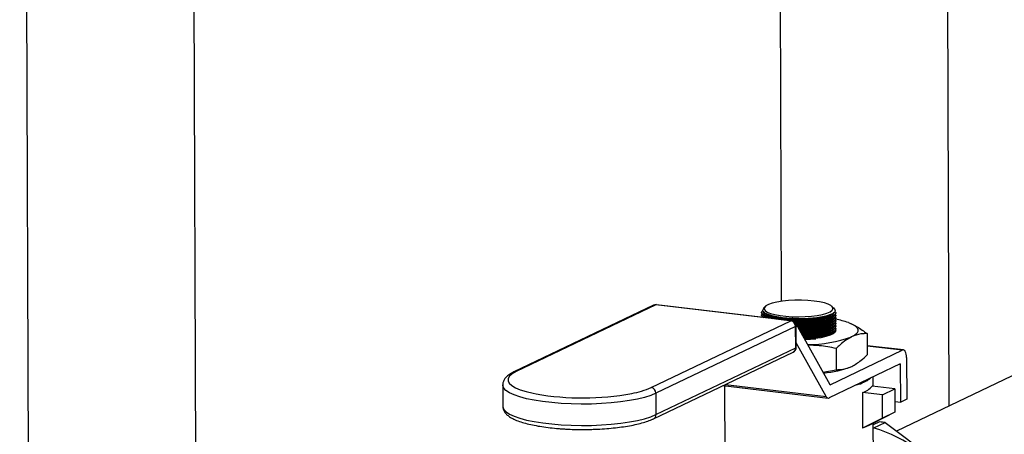
# Model space of a CAD drawing. Units: inches. Extents: x 0.5 to 33.5, y 0.6 to 21.6.
# Drawn here: x 24.3 to 25.4, y 11.6 to 12.1 of the extents above; entities that cross this region are included whole.
import ezdxf

# ---------------------------------------------------------------- set-up
doc = ezdxf.new("R2010")
doc.units = ezdxf.units.IN
doc.header["$MEASUREMENT"] = 0

msp = doc.modelspace()

# ---------------------------------------------------------------- linework, layer by layer
at = {"color": 7, "linetype": 'Continuous', "lineweight": 25}
for p, q in [((24.4968, 11.3498), (24.4861, 14.5247)), ((24.2964, 14.446), (24.3068, 11.3456)), ((25.1546, 13.2303), (25.1594, 11.7915)), ((25.3498, 11.673), (25.3448, 13.1648)), ((25.0147, 11.7872), (24.8564, 11.7115)), ((25.0172, 11.7876), (24.859, 11.7119)), ((25.1702, 11.7694), (25.0172, 11.7876)), ((25.1709, 11.7696), (25.018, 11.7877)), ((25.141, 11.7856), (25.1391, 11.7838)), ((25.2179, 11.7847), (25.2167, 11.7859)), ((25.2192, 11.7831), (25.2178, 11.7846)), ((25.2184, 11.7841), (25.2192, 11.7831)), ((25.2197, 11.7831), (25.2185, 11.7842)), ((25.2197, 11.7831), (25.2201, 11.7827)), ((25.1368, 11.7795), (25.1368, 11.779)), ((25.1368, 11.7764), (25.1368, 11.7759)), ((25.137, 11.7734), (25.138, 11.7748)), ((25.141, 11.7781), (25.1413, 11.778)), ((25.2165, 11.7769), (25.2174, 11.7774)), ((25.2165, 11.7739), (25.2181, 11.7747)), ((25.2165, 11.7709), (25.2181, 11.7717)), ((25.221, 11.7779), (25.221, 11.7783)), ((25.221, 11.7748), (25.221, 11.7753)), ((25.221, 11.7718), (25.221, 11.7723)), ((25.0119, 11.6937), (25.1702, 11.7694)), ((25.1756, 11.763), (25.0173, 11.6872)), ((25.1757, 11.7388), (25.1756, 11.763)), ((25.1763, 11.7395), (25.1762, 11.7636)), ((25.1776, 11.7631), (25.2144, 11.6972)), ((25.2165, 11.7678), (25.2182, 11.7687)), ((25.2165, 11.7648), (25.2182, 11.7656)), ((25.2165, 11.7618), (25.2182, 11.7626)), ((25.221, 11.7688), (25.221, 11.7692)), ((25.221, 11.7657), (25.221, 11.7662)), ((25.221, 11.7627), (25.221, 11.7632)), ((25.2211, 11.7597), (25.221, 11.7601)), ((25.1985, 11.7496), (25.1855, 11.7489)), ((25.2034, 11.7503), (25.1985, 11.7496)), ((25.2165, 11.7587), (25.2182, 11.7596)), ((25.2166, 11.7557), (25.2182, 11.7565)), ((25.2567, 11.7549), (25.2568, 11.7309)), ((25.0174, 11.6631), (25.1757, 11.7388)), ((25.2102, 11.6837), (25.1763, 11.7443)), ((25.2215, 11.7381), (25.2216, 11.714)), ((25.2977, 11.7364), (25.2568, 11.7412)), ((25.5037, 11.7466), (25.2901, 11.6444)), ((25.0146, 11.6583), (25.1729, 11.734)), ((25.2148, 11.697), (25.2964, 11.7361)), ((25.3014, 11.7278), (25.3016, 11.6806)), ((25.2942, 11.7205), (25.2138, 11.682)), ((25.2362, 11.7164), (25.2364, 11.7165)), ((25.2948, 11.6773), (25.2946, 11.7197)), ((25.2066, 11.7112), (25.2216, 11.714)), ((25.2634, 11.6951), (25.2634, 11.7057)), ((24.8437, 11.6967), (24.8438, 11.6725)), ((25.0933, 11.6959), (25.2125, 11.6818)), ((25.0949, 11.6958), (25.0953, 11.6037)), ((25.2881, 11.6922), (25.2623, 11.6952)), ((25.0173, 11.6872), (25.0174, 11.6631)), ((25.2514, 11.6881), (25.2516, 11.6475)), ((25.2739, 11.6854), (25.2514, 11.6881)), ((25.2739, 11.6854), (25.2881, 11.6922)), ((25.274, 11.659), (25.2739, 11.6854)), ((25.2881, 11.6922), (25.2881, 11.6657)), ((25.2881, 11.6781), (25.2948, 11.6773)), ((25.3016, 11.6806), (25.2948, 11.6773)), ((25.2881, 11.6657), (25.2624, 11.6526)), ((25.2881, 11.6657), (25.274, 11.659)), ((25.274, 11.659), (25.2516, 11.6475)), ((25.2708, 11.6548), (25.2636, 11.6513)), ((25.2638, 11.6043), (25.2636, 11.6532)), ((25.2644, 11.648), (25.2771, 11.654)), ((25.2771, 11.654), (25.3913, 11.5689))]:
    msp.add_line(p, q, dxfattribs=at)
at = {"color": 8, "linetype": 'Continuous', "lineweight": 25}
for p, q in [((25.1763, 11.7443), (25.1763, 11.7443)), ((25.2964, 11.7361), (25.2568, 11.7408)), ((25.2946, 11.7197), (25.293, 11.7199)), ((25.096, 11.6972), (25.2102, 11.6837)), ((25.2145, 11.6971), (25.2148, 11.697))]:
    msp.add_line(p, q, dxfattribs=at)
at = {"color": 8, "linetype": 'Continuous', "lineweight": 25, "flags": 128}
for points in [[(25.018, 11.7877), (25.0178, 11.7878), (25.0172, 11.7876)], [(25.1709, 11.7696), (25.1707, 11.7696), (25.1702, 11.7694)], [(24.859, 11.7119), (24.8546, 11.7094), (24.8515, 11.7068), (24.8499, 11.7041), (24.8498, 11.7014), (24.8512, 11.6987), (24.854, 11.6961), (24.8581, 11.6936), (24.8636, 11.6913), (24.8704, 11.6891), (24.8782, 11.6872), (24.8815, 11.6866)], [(25.0173, 11.6872), (25.0115, 11.6848), (25.0044, 11.6826), (24.9963, 11.6806), (24.9872, 11.6789), (24.9773, 11.6774), (24.9667, 11.6763), (24.9557, 11.6755), (24.9443, 11.675), (24.9328, 11.6749), (24.9213, 11.6751), (24.9101, 11.6757), (24.8992, 11.6766), (24.8889, 11.6778), (24.8794, 11.6793), (24.8707, 11.6811), (24.8631, 11.6832), (24.8566, 11.6854), (24.8513, 11.6879), (24.8474, 11.6905), (24.8449, 11.6932), (24.8438, 11.6959), (24.8437, 11.6967)], [(24.8438, 11.6725), (24.8439, 11.6718), (24.845, 11.669), (24.8475, 11.6663), (24.8514, 11.6637), (24.8567, 11.6613), (24.8632, 11.659), (24.8708, 11.6569), (24.8795, 11.6551), (24.889, 11.6536), (24.8993, 11.6524), (24.9101, 11.6515), (24.9214, 11.6509), (24.9329, 11.6507), (24.9444, 11.6508), (24.9558, 11.6513), (24.9668, 11.6521), (24.9774, 11.6533), (24.9873, 11.6547), (24.9964, 11.6565), (25.0045, 11.6584), (25.0115, 11.6607), (25.0174, 11.6631)]]:
    msp.add_lwpolyline(points, dxfattribs=at)
at = {"color": 7, "linetype": 'Continuous', "lineweight": 25, "flags": 128}
for points in [[(25.1393, 11.7836), (25.138, 11.7811), (25.1411, 11.7781), (25.1485, 11.7754), (25.1594, 11.7734), (25.1725, 11.7723), (25.1865, 11.7722), (25.1996, 11.7732), (25.2104, 11.775), (25.2178, 11.7776), (25.2208, 11.7805), (25.2201, 11.7827), (25.2201, 11.7827)], [(25.1966, 11.7918), (25.1896, 11.7925), (25.1823, 11.7928), (25.1749, 11.7927), (25.1676, 11.7924), (25.1608, 11.7917), (25.1545, 11.7907), (25.1492, 11.7894), (25.1449, 11.7879), (25.1419, 11.7863), (25.1402, 11.7845), (25.1399, 11.7828), (25.141, 11.781), (25.1435, 11.7793), (25.1472, 11.7778), (25.1521, 11.7765), (25.158, 11.7754), (25.1646, 11.7746), (25.1718, 11.7741), (25.1792, 11.774), (25.1866, 11.7742), (25.1937, 11.7747), (25.2002, 11.7756), (25.2061, 11.7767), (25.2109, 11.7781), (25.2146, 11.7797), (25.2169, 11.7814), (25.2179, 11.7831), (25.2175, 11.7849), (25.2157, 11.7867), (25.2126, 11.7883), (25.2082, 11.7897), (25.2028, 11.7909), (25.1966, 11.7918)], [(25.1384, 11.7804), (25.1391, 11.7788), (25.1411, 11.7773), (25.1443, 11.7759), (25.1488, 11.7745), (25.1543, 11.7734), (25.1606, 11.7725), (25.1676, 11.7718), (25.1749, 11.7714), (25.1824, 11.7713), (25.1897, 11.7715), (25.1967, 11.772), (25.2031, 11.7727), (25.2086, 11.7737), (25.2132, 11.7748), (25.2165, 11.7762), (25.2186, 11.7777), (25.2194, 11.7792), (25.2194, 11.7792)], [(25.1384, 11.7773), (25.1391, 11.7758), (25.1411, 11.7743), (25.1444, 11.7728), (25.1448, 11.7727)], [(25.1413, 11.778), (25.1444, 11.7766), (25.1488, 11.7753), (25.1543, 11.7742), (25.1606, 11.7733), (25.1676, 11.7726), (25.1749, 11.7722), (25.1824, 11.7721), (25.1897, 11.7723), (25.1967, 11.7727), (25.2031, 11.7735), (25.2086, 11.7744), (25.2132, 11.7756), (25.2165, 11.7769)], [(25.1738, 11.7685), (25.1749, 11.7684), (25.1824, 11.7683), (25.1897, 11.7685), (25.1967, 11.7689), (25.2031, 11.7697), (25.2086, 11.7706), (25.2132, 11.7718), (25.2166, 11.7732), (25.2186, 11.7746), (25.2194, 11.7762), (25.2194, 11.7762)], [(25.176, 11.7653), (25.1824, 11.7653), (25.1897, 11.7654), (25.1967, 11.7659), (25.2031, 11.7666), (25.2086, 11.7676), (25.2132, 11.7688), (25.2166, 11.7701), (25.2187, 11.7716), (25.2194, 11.7731), (25.2194, 11.7732)], [(25.1757, 11.7661), (25.1824, 11.766), (25.1897, 11.7662), (25.1967, 11.7667), (25.2031, 11.7674), (25.2087, 11.7684), (25.2132, 11.7695), (25.2165, 11.7709)], [(25.1781, 11.7623), (25.1824, 11.7622), (25.1897, 11.7624), (25.1967, 11.7629), (25.2031, 11.7636), (25.2087, 11.7646), (25.2132, 11.7657), (25.2166, 11.7671), (25.2187, 11.7686), (25.2194, 11.7701), (25.2194, 11.7701)], [(25.1798, 11.7592), (25.1824, 11.7592), (25.1897, 11.7594), (25.1967, 11.7598), (25.2031, 11.7606), (25.2087, 11.7615), (25.2132, 11.7627), (25.2166, 11.7641), (25.2187, 11.7655), (25.2194, 11.7671), (25.2194, 11.7671)], [(25.1815, 11.7562), (25.1824, 11.7562), (25.1898, 11.7563), (25.1967, 11.7568), (25.2031, 11.7575), (25.2087, 11.7585), (25.2132, 11.7597), (25.2166, 11.761), (25.2187, 11.7625), (25.2194, 11.764), (25.2194, 11.7641)], [(25.1832, 11.7531), (25.1898, 11.7533), (25.1968, 11.7538), (25.2031, 11.7545), (25.2087, 11.7555), (25.2132, 11.7566), (25.2166, 11.758), (25.2187, 11.7595), (25.2194, 11.761), (25.2194, 11.761)], [(25.2354, 11.7674), (25.2398, 11.7656), (25.243, 11.7636), (25.2452, 11.7616), (25.2463, 11.7595), (25.2462, 11.7573), (25.2449, 11.7552), (25.2426, 11.7532), (25.2391, 11.7512)], [(25.1849, 11.7501), (25.1898, 11.7503), (25.1968, 11.7507), (25.2031, 11.7515), (25.2087, 11.7524), (25.2132, 11.7536), (25.2166, 11.755), (25.2187, 11.7564), (25.2194, 11.758), (25.2194, 11.758)], [(25.2211, 11.7585), (25.2211, 11.7584), (25.2203, 11.7566), (25.2181, 11.7548), (25.2146, 11.7531), (25.2099, 11.7516), (25.2041, 11.7503), (25.1975, 11.7493), (25.1902, 11.7486), (25.1862, 11.7484)], [(25.1763, 11.7443), (25.1763, 11.7443), (25.1763, 11.7443)], [(25.3014, 11.7278), (25.3013, 11.7298), (25.301, 11.7317), (25.3005, 11.7333), (25.2999, 11.7347), (25.2992, 11.7356), (25.2983, 11.7362), (25.2974, 11.7364), (25.2964, 11.7361)], [(25.3914, 11.4715), (25.3907, 11.4864), (25.3888, 11.5014), (25.3857, 11.5163), (25.3813, 11.5309), (25.3758, 11.5452), (25.3692, 11.559), (25.3616, 11.5723), (25.3529, 11.5849), (25.3433, 11.5967), (25.3328, 11.6076), (25.3216, 11.6175), (25.3098, 11.6263), (25.2973, 11.634), (25.2844, 11.6406), (25.2711, 11.6458), (25.2636, 11.6482)]]:
    msp.add_lwpolyline(points, dxfattribs=at)
at = {"color": 7, "linetype": 'Continuous', "lineweight": 25}
for centre, radius, start, end in [((25.0173, 11.7818), 0.006, 83.2196, 115.5674), ((25.1577, 11.8095), 0.0382, 244.6133, 257.7016), ((25.1827, 11.8839), 0.1151, 264.7611, 287.0826), ((25.2038, 11.6761), 0.0966, 70.9031, 79.8301), ((25.1691, 11.763), 0.00648, 359.3375, 80.1528), ((25.1702, 11.7636), 0.006, 0.1932, 83.2196), ((25.1741, 11.7614), 0.00393, 26.5009, 58.9269), ((25.1854, 11.86), 0.0973, 265.4196, 288.6242), ((25.1859, 11.8552), 0.0955, 266.064, 288.6944), ((25.1864, 11.8503), 0.0935, 266.7187, 288.7705), ((25.1869, 11.8454), 0.0916, 267.3859, 288.853), ((25.1875, 11.8404), 0.0896, 268.0676, 288.9423), ((25.1886, 11.8909), 0.1485, 270.2534, 289.8993), ((25.1703, 11.7394), 0.006, 295.5674, 0.1932), ((25.1974, 11.8238), 0.114, 274.9083, 291.5107), ((25.2941, 11.7199), 0.000543, 336.9018, 85.3352), ((25.2335, 11.7407), 0.0453, 284.44, 306.6949), ((25.0108, 11.6873), 0.00648, 359.3375, 80.1528), ((25.2147, 11.6973), 0.000249, 199.1771, 292.5269), ((25.244, 11.7112), 0.0243, 287.8823, 318.8511), ((24.9344, 11.9915), 0.3095, 260.1519, 280.3579), ((25.2128, 11.6846), 0.00274, 199.1771, 292.5269), ((25.2588, 11.5266), 0.1287, 81.8059, 84.6332)]:
    msp.add_arc(centre, radius, start, end, dxfattribs=at)
at = {"color": 8, "linetype": 'Continuous', "lineweight": 25}
for centre, radius, start, end in [((25.0167, 11.783), 0.00464, 82.8021, 115.365), ((25.1754, 11.7638), 0.000835, 281.8528, 348.889), ((25.1706, 11.7386), 0.00512, 297.3534, 2.5583), ((25.1755, 11.7396), 0.000835, 281.8528, 348.889), ((24.8584, 11.7073), 0.00464, 82.8024, 115.3326), ((24.9711, 11.7885), 0.1032, 280.5803, 293.2795), ((25.0123, 11.6628), 0.00512, 297.3275, 2.559)]:
    msp.add_arc(centre, radius, start, end, dxfattribs=at)
at = {"color": 7, "linetype": 'Continuous', "lineweight": 25}
msp.add_ellipse((25.1795, 11.6106), major_axis=(0.0841, 0.0424), ratio=0.010296, start_param=0.160029, end_param=0.535702, dxfattribs=at)
for points, knots in [([(25.1984, 11.7709), (25.194, 11.7706), (25.1852, 11.7699), (25.1707, 11.7702), (25.1572, 11.7715), (25.1462, 11.7736), (25.139, 11.7762), (25.136, 11.7788), (25.1375, 11.7803), (25.138, 11.7809)], [0, 0, 0, 0, 0.152082, 0.304156, 0.456134, 0.608057, 0.759991, 0.911995, 1, 1, 1, 1]), ([(25.1396, 11.7733), (25.1382, 11.7743), (25.136, 11.7758), (25.1375, 11.7773), (25.138, 11.7778)], [0, 0, 0, 0, 0.630242, 1, 1, 1, 1]), ([(25.1374, 11.7759), (25.1372, 11.7755), (25.1368, 11.7746), (25.1386, 11.7737), (25.1395, 11.7732)], [0, 0, 0, 0, 0.494708, 1, 1, 1, 1]), ([(25.1374, 11.779), (25.1373, 11.7785), (25.1369, 11.7771), (25.1413, 11.7747), (25.15, 11.7722), (25.1621, 11.7704), (25.1761, 11.7696), (25.1887, 11.7696), (25.1957, 11.7702), (25.1984, 11.7704)], [0, 0, 0, 0, 0.07584, 0.24031, 0.404671, 0.568918, 0.7331, 0.897297, 1, 1, 1, 1]), ([(25.2201, 11.7799), (25.2203, 11.7797), (25.2219, 11.7787), (25.2206, 11.7765), (25.2157, 11.7738), (25.2075, 11.7719), (25.2009, 11.7712), (25.1984, 11.7709)], [0, 0, 0, 0, 0.033333, 0.299723, 0.56629, 0.832948, 1, 1, 1, 1]), ([(25.1984, 11.7704), (25.2024, 11.7709), (25.2104, 11.7719), (25.2179, 11.7743), (25.2214, 11.7764), (25.2207, 11.7776), (25.2206, 11.7779)], [0, 0, 0, 0, 0.309941, 0.619893, 0.929959, 1, 1, 1, 1]), ([(25.2199, 11.777), (25.2201, 11.7768), (25.2219, 11.7757), (25.2207, 11.7735), (25.2157, 11.7708), (25.2075, 11.7689), (25.2009, 11.7681), (25.1984, 11.7678)], [0, 0, 0, 0, 0.046054, 0.308938, 0.571997, 0.835147, 1, 1, 1, 1]), ([(25.1984, 11.7674), (25.2024, 11.7679), (25.2104, 11.7688), (25.2179, 11.7713), (25.2214, 11.7734), (25.2207, 11.7746), (25.2206, 11.7748)], [0, 0, 0, 0, 0.309941, 0.619893, 0.929959, 1, 1, 1, 1]), ([(25.2199, 11.7739), (25.2202, 11.7738), (25.2219, 11.7727), (25.2207, 11.7705), (25.2158, 11.7678), (25.2075, 11.7658), (25.201, 11.7651), (25.1984, 11.7648)], [0, 0, 0, 0, 0.0460538, 0.3089379, 0.5719969, 0.8351467, 1, 1, 1, 1]), ([(25.1984, 11.7643), (25.2024, 11.7648), (25.2104, 11.7658), (25.2179, 11.7682), (25.2214, 11.7704), (25.2207, 11.7716), (25.2206, 11.7718)], [0, 0, 0, 0, 0.309941, 0.619893, 0.929959, 1, 1, 1, 1]), ([(25.2199, 11.7709), (25.2202, 11.7707), (25.2219, 11.7696), (25.2207, 11.7674), (25.2158, 11.7647), (25.2075, 11.7628), (25.201, 11.7621), (25.1984, 11.7618)], [0, 0, 0, 0, 0.0460538, 0.3089379, 0.5719969, 0.8351467, 1, 1, 1, 1]), ([(25.1984, 11.7678), (25.194, 11.7675), (25.1864, 11.7669), (25.1783, 11.7672), (25.1748, 11.7673)], [0, 0, 0, 0, 0.582295, 1, 1, 1, 1]), ([(25.1752, 11.7668), (25.1755, 11.7667), (25.1804, 11.7664), (25.1888, 11.7666), (25.1958, 11.7672), (25.1984, 11.7674)], [0, 0, 0, 0, 0.042187, 0.631434, 1, 1, 1, 1]), ([(25.1984, 11.7648), (25.194, 11.7645), (25.187, 11.7639), (25.1794, 11.7641), (25.1765, 11.7642)], [0, 0, 0, 0, 0.625989, 1, 1, 1, 1]), ([(25.1777, 11.7637), (25.1819, 11.7636), (25.1892, 11.7636), (25.1958, 11.7641), (25.1984, 11.7643)], [0, 0, 0, 0, 0.588541, 1, 1, 1, 1]), ([(25.1984, 11.7618), (25.194, 11.7614), (25.1877, 11.7609), (25.1808, 11.7611), (25.1787, 11.7612)], [0, 0, 0, 0, 0.69232, 1, 1, 1, 1]), ([(25.179, 11.7607), (25.1828, 11.7606), (25.1896, 11.7606), (25.1958, 11.7611), (25.1985, 11.7613)], [0, 0, 0, 0, 0.561717, 1, 1, 1, 1]), ([(25.2199, 11.7679), (25.2202, 11.7677), (25.2219, 11.7666), (25.2207, 11.7644), (25.2158, 11.7617), (25.2075, 11.7598), (25.201, 11.759), (25.1984, 11.7587)], [0, 0, 0, 0, 0.0460538, 0.3089379, 0.5719969, 0.8351467, 1, 1, 1, 1]), ([(25.1985, 11.7613), (25.2025, 11.7618), (25.2105, 11.7628), (25.2179, 11.7652), (25.2214, 11.7673), (25.2207, 11.7685), (25.2206, 11.7688)], [0, 0, 0, 0, 0.309941, 0.619893, 0.929959, 1, 1, 1, 1]), ([(25.1985, 11.7583), (25.2025, 11.7588), (25.2105, 11.7597), (25.2179, 11.7622), (25.2214, 11.7643), (25.2207, 11.7655), (25.2206, 11.7657)], [0, 0, 0, 0, 0.309941, 0.619893, 0.929959, 1, 1, 1, 1]), ([(25.2199, 11.7648), (25.2202, 11.7647), (25.222, 11.7636), (25.2207, 11.7614), (25.2158, 11.7587), (25.2076, 11.7567), (25.201, 11.756), (25.1985, 11.7557)], [0, 0, 0, 0, 0.0460538, 0.3089379, 0.5719969, 0.8351467, 1, 1, 1, 1]), ([(25.1985, 11.7552), (25.2025, 11.7557), (25.2105, 11.7567), (25.218, 11.7592), (25.2214, 11.7613), (25.2208, 11.7625), (25.2206, 11.7627)], [0, 0, 0, 0, 0.309941, 0.619893, 0.929959, 1, 1, 1, 1]), ([(25.2199, 11.7618), (25.2202, 11.7616), (25.222, 11.7605), (25.2207, 11.7583), (25.2158, 11.7556), (25.2076, 11.7537), (25.201, 11.753), (25.1985, 11.7527)], [0, 0, 0, 0, 0.0460538, 0.3089379, 0.5719969, 0.8351467, 1, 1, 1, 1]), ([(25.2354, 11.7674), (25.2387, 11.766), (25.2459, 11.7629), (25.2529, 11.7577), (25.2567, 11.7549)], [0, 0, 0, 0, 0.461779, 1, 1, 1, 1]), ([(25.1984, 11.7587), (25.1941, 11.7584), (25.1882, 11.7579), (25.182, 11.7581), (25.1804, 11.7581)], [0, 0, 0, 0, 0.755264, 1, 1, 1, 1]), ([(25.1807, 11.7576), (25.1839, 11.7576), (25.1902, 11.7576), (25.1958, 11.758), (25.1985, 11.7583)], [0, 0, 0, 0, 0.521711, 1, 1, 1, 1]), ([(25.1985, 11.7557), (25.1941, 11.7553), (25.1888, 11.7549), (25.1831, 11.755), (25.1821, 11.755)], [0, 0, 0, 0, 0.830797, 1, 1, 1, 1]), ([(25.1824, 11.7546), (25.185, 11.7546), (25.1907, 11.7546), (25.1958, 11.755), (25.1985, 11.7552)], [0, 0, 0, 0, 0.473669, 1, 1, 1, 1]), ([(25.1985, 11.7527), (25.1941, 11.7523), (25.1894, 11.7518), (25.1842, 11.752), (25.1838, 11.752)], [0, 0, 0, 0, 0.923117, 1, 1, 1, 1]), ([(25.1841, 11.7516), (25.1862, 11.7516), (25.1912, 11.7516), (25.1958, 11.752), (25.1985, 11.7522)], [0, 0, 0, 0, 0.4148971, 1, 1, 1, 1]), ([(25.1861, 11.7486), (25.1875, 11.7486), (25.1919, 11.7486), (25.1958, 11.7489), (25.1985, 11.7492)], [0, 0, 0, 0, 0.3237136, 1, 1, 1, 1]), ([(25.1985, 11.7522), (25.2025, 11.7527), (25.2105, 11.7537), (25.218, 11.7561), (25.2215, 11.7582), (25.2208, 11.7594), (25.2206, 11.7597)], [0, 0, 0, 0, 0.309941, 0.619893, 0.929959, 1, 1, 1, 1]), ([(25.2199, 11.7588), (25.2202, 11.7586), (25.2212, 11.7581), (25.2208, 11.7575), (25.2205, 11.7571)], [0, 0, 0, 0, 0.306995, 1, 1, 1, 1]), ([(25.2391, 11.7512), (25.2369, 11.75), (25.2325, 11.7476), (25.2266, 11.7429), (25.223, 11.7395), (25.2215, 11.7381)], [0, 0, 0, 0, 0.370951, 0.745215, 1, 1, 1, 1]), ([(25.2567, 11.7549), (25.2544, 11.7549), (25.2486, 11.7549), (25.2426, 11.7526), (25.2391, 11.7512)], [0, 0, 0, 0, 0.401672, 1, 1, 1, 1]), ([(25.2215, 11.7381), (25.2152, 11.7394), (25.2046, 11.7414), (25.1938, 11.7417), (25.1895, 11.7418)], [0, 0, 0, 0, 0.602304, 1, 1, 1, 1]), ([(25.2392, 11.7177), (25.2428, 11.7198), (25.2487, 11.7232), (25.2545, 11.7287), (25.2568, 11.7309)], [0, 0, 0, 0, 0.598328, 1, 1, 1, 1]), ([(25.2216, 11.714), (25.2231, 11.714), (25.2267, 11.7141), (25.2326, 11.715), (25.237, 11.7168), (25.2392, 11.7177)], [0, 0, 0, 0, 0.254785, 0.6259, 1, 1, 1, 1]), ([(24.8564, 11.7115), (24.8555, 11.711), (24.8527, 11.7097), (24.8493, 11.7073), (24.8462, 11.7042), (24.8444, 11.7009), (24.8436, 11.6983), (24.8438, 11.6969), (24.8438, 11.6967)], [0, 0, 0, 0, 0.131257, 0.398818, 0.614696, 0.799519, 0.971894, 1, 1, 1, 1]), ([(24.8439, 11.6724), (24.844, 11.6714), (24.8441, 11.6691), (24.8457, 11.666), (24.8481, 11.6631), (24.8516, 11.6604), (24.8564, 11.6577), (24.8624, 11.6553), (24.8694, 11.6531), (24.8773, 11.6513), (24.8858, 11.6497), (24.895, 11.6484), (24.9032, 11.6475), (24.9085, 11.6471), (24.9104, 11.647)], [0, 0, 0, 0, 0.0556602, 0.1230948, 0.1949025, 0.2780718, 0.3742715, 0.4742532, 0.5717294, 0.6672372, 0.7615447, 0.8551219, 0.9482446, 1, 1, 1, 1]), ([(24.9431, 11.6463), (24.9441, 11.6463), (24.9486, 11.6464), (24.9565, 11.6468), (24.9666, 11.6476), (24.9762, 11.6487), (24.9854, 11.65), (24.9938, 11.6516), (25.0015, 11.6535), (25.0083, 11.6556), (25.0125, 11.6573), (25.0144, 11.6582), (25.0146, 11.6583)], [0, 0, 0, 0, 0.033993, 0.152107, 0.270314, 0.388702, 0.507387, 0.62653, 0.746381, 0.867339, 0.985583, 1, 1, 1, 1]), ([(24.9104, 11.647), (24.9119, 11.6469), (24.9167, 11.6465), (24.9252, 11.6462), (24.9347, 11.6461), (24.9406, 11.6462), (24.9431, 11.6463)], [0, 0, 0, 0, 0.140586, 0.457688, 0.774474, 1, 1, 1, 1])]:
    msp.add_open_spline(points, degree=3, knots=knots, dxfattribs=at)

doc.saveas('drawing.dxf')
